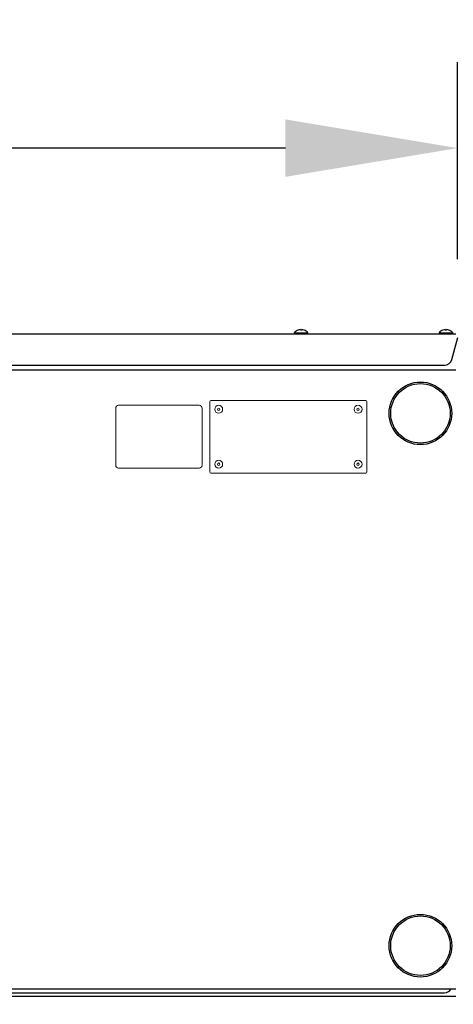
# Model space of a CAD drawing. Extents: x 11 to 232, y 10 to 185.
# Drawn here: x 108 to 121, y 62 to 94 of the extents above; entities that cross this region are included whole.
import ezdxf

# ---------------------------------------------------------------- set-up
doc = ezdxf.new("R2010")
doc.units = 0
doc.header["$MEASUREMENT"] = 0
doc.layers.get('0').update_dxf_attribs({"linetype": 'CONTINUOUS'})
doc.layers.get('DEFPOINTS').update_dxf_attribs({"linetype": 'CONTINUOUS'})
doc.layers.add('OBJECT', color=7, linetype='CONTINUOUS')
doc.styles.get("Standard").update_dxf_attribs({"font": 'GOTHIC.TTF'})
doc.dimstyles.new('WEB_DRAWINGS', dxfattribs={"dimscale": 22, "dimtxt": 0.125, "dimasz": 0.25, "dimexe": 0.125, "dimexo": 0.125, "dimgap": 0.09, "dimtad": 0, "dimtih": 1, "dimtoh": 1, "dimdec": 3, "dimrnd": 0.03125, "dimzin": 0, "dimdsep": 46, "dimlunit": 5, "dimtxsty": 'Standard', "dimcen": 0.09, "dimadec": 0, "dimazin": 0, "dimtfac": 1, "dimtdec": 4, "dimtofl": 0, "dimtmove": 0, "dimatfit": 3, "dimfxl": 1, "dimtolj": 1, "dimtzin": 0, "dimarcsym": 0})

# ---------------------------------------------------------------- blocks, each defined once
blk = doc.blocks.new('*D52')
at = {"layer": 'DEFPOINTS', "color": 0}
for p in [(51.517, 89.688), (51.517, 83.387), (121.517, 83.387)]:
    blk.add_point(p, dxfattribs=at)
at = {"layer": 'OBJECT', "color": 0, "lineweight": -2}
for p, q in [((51.517, 86.137), (51.517, 92.438)), ((121.517, 86.137), (121.517, 92.438)), ((57.017, 89.688), (75.902, 89.688)), ((116.017, 89.688), (97.132, 89.688))]:
    blk.add_line(p, q, dxfattribs=at)
at = {"layer": 'OBJECT', "color": 0}
for points in [[(57.017, 90.605), (57.017, 88.772), (51.517, 89.688)], [(116.017, 88.772), (116.017, 90.605), (121.517, 89.688)]]:
    blk.add_solid(points, dxfattribs=at)
at = {"layer": 'OBJECT', "color": 0, "insert": (86.517, 89.688), "char_height": 2.75, "attachment_point": 5}
blk.add_mtext('\\A1;{70"\\P[1778mm]}', dxfattribs=at)
blk = doc.blocks.new('*D53')
at = {"layer": 'DEFPOINTS', "color": 0}
for p in [(121.462, 83.754), (152.058, 83.754), (117.267, 21.011)]:
    blk.add_point(p, dxfattribs=at)
at = {"layer": 'OBJECT', "color": 0, "lineweight": -2}
for p, q in [((124.212, 83.754), (154.808, 83.754)), ((152.058, 78.254), (152.058, 58.47)), ((152.058, 26.511), (152.058, 46.294)), ((120.017, 21.011), (154.808, 21.011))]:
    blk.add_line(p, q, dxfattribs=at)
at = {"layer": 'OBJECT', "color": 0}
for points in [[(152.974, 78.254), (151.141, 78.254), (152.058, 83.754)], [(151.141, 26.511), (152.974, 26.511), (152.058, 21.011)]]:
    blk.add_solid(points, dxfattribs=at)
at = {"layer": 'OBJECT', "color": 0, "insert": (152.058, 52.382), "char_height": 2.75, "attachment_point": 5}
blk.add_mtext('\\A1;{62.75"\\P[1594mm]}', dxfattribs=at)

msp = doc.modelspace()

# ---------------------------------------------------------------- linework, layer by layer
for p, q in [((51.5727, 83.7541), (121.4617, 83.7541)), ((116.2985, 83.7941), (116.2985, 83.7541)), ((116.2985, 83.7941), (116.5172, 83.7941)), ((116.4236, 83.8785), (116.4237, 83.8779)), ((116.4951, 83.8924), (116.4987, 83.8779)), ((116.5172, 83.7941), (116.736, 83.7941)), ((116.5357, 83.8779), (116.5393, 83.8924)), ((116.6107, 83.8779), (116.6109, 83.8785)), ((116.736, 83.7541), (116.736, 83.7941)), ((120.9235, 83.7941), (120.9235, 83.7541)), ((120.9235, 83.7941), (121.1422, 83.7941)), ((121.0486, 83.8785), (121.0487, 83.8779)), ((121.1201, 83.8924), (121.1237, 83.8779)), ((121.1422, 83.7941), (121.361, 83.7941)), ((121.1607, 83.8779), (121.1643, 83.8924)), ((121.2357, 83.8779), (121.2359, 83.8785)), ((121.338, 82.9394), (121.5247, 83.6361)), ((121.361, 83.7541), (121.361, 83.7941)), ((51.938, 82.7541), (121.0965, 82.7541)), ((121.4642, 82.5939), (51.5703, 82.5939)), ((51.5703, 62.8439), (121.4642, 62.8439)), ((121.4642, 62.5939), (51.5703, 62.5939)), ((51.938, 62.7189), (121.0965, 62.7189))]:
    msp.add_line(p, q)
at = {"color": 7, "linetype": 'Continuous', "lineweight": 0}
for p, q in [((113.2589, 81.4752), (110.6882, 81.4752)), ((113.6038, 81.6018), (113.6038, 79.3421)), ((118.5897, 81.6319), (113.6339, 81.6319)), ((118.6198, 79.3421), (118.6198, 81.6018)), ((110.5942, 81.3811), (110.5942, 79.5628)), ((113.353, 79.5628), (113.353, 81.3811)), ((110.6882, 79.4688), (113.2589, 79.4688)), ((113.6339, 79.312), (118.5897, 79.312))]:
    msp.add_line(p, q, dxfattribs=at)
for centre, radius in [((120.3297, 81.2189), 1), ((120.3297, 81.2189), 0.95), ((120.3297, 64.2189), 1), ((120.3297, 64.2189), 0.95)]:
    msp.add_circle(centre, radius)
for centre, radius in [((113.8859, 81.3498), 0.1254), ((118.3376, 81.3498), 0.1254), ((113.8859, 81.3498), 0.0391), ((118.3376, 81.3498), 0.0391), ((113.8859, 79.5942), 0.1254), ((113.8859, 79.5942), 0.0391), ((118.3376, 79.5942), 0.1254), ((118.3376, 79.5942), 0.0391)]:
    msp.add_circle(centre, radius, dxfattribs=at)
for centre, radius, start, end in [((116.5172, 83.6048), 0.2893, 108.8851, 139.13434), ((116.5171, 83.6004), 0.2928, 94.30012, 108.59133), ((116.5172, 83.5815), 0.297, 86.43255, 93.56745), ((116.5174, 83.6004), 0.2928, 71.40867, 85.69988), ((116.5172, 83.6048), 0.2893, 40.86566, 71.1149), ((121.1422, 83.6048), 0.2893, 108.8851, 139.13434), ((121.1421, 83.6004), 0.2928, 94.30012, 108.59133), ((121.1422, 83.5815), 0.297, 86.43255, 93.56745), ((121.1424, 83.6004), 0.2928, 71.40867, 85.69988), ((121.1422, 83.6048), 0.2893, 40.86566, 71.1149), ((121.0965, 83.0041), 0.25, 270, 345), ((121.0965, 62.9689), 0.25, 270, 330)]:
    msp.add_arc(centre, radius, start, end)
for centre, radius, start, end in [((110.6882, 81.3811), 0.0941, 90, 180), ((113.2589, 81.3811), 0.0941, 0, 90), ((113.6339, 81.6018), 0.0301, 90, 180), ((118.5897, 81.6018), 0.0301, 0, 90), ((110.6882, 79.5628), 0.0941, 180, 270), ((113.2589, 79.5628), 0.0941, 270, 0), ((113.6339, 79.3421), 0.0301, 180, 270), ((118.5897, 79.3421), 0.0301, 270, 0)]:
    msp.add_arc(centre, radius, start, end, dxfattribs=at)

# ---------------------------------------------------------------- dimensions: what is measured, and where the dimension line sits
at = {"layer": 'OBJECT'}
dim = msp.add_linear_dim(base=(51.5172, 89.6884), p1=(121.5172, 83.387), p2=(51.5172, 83.387), text='{70"\\P[1778mm]}', dimstyle='WEB_DRAWINGS', override={"dimpost": '<>"\\X'}, dxfattribs=at)
dim.commit()
dim.dimension.update_dxf_attribs({"geometry": '*D52', "text_midpoint": (86.5172, 89.6884)})
dim = msp.add_linear_dim(base=(152.0578, 83.7541), p1=(117.2672, 21.0106), p2=(121.4617, 83.7541), angle=90, text='{62.75"\\P[1594mm]}', dimstyle='WEB_DRAWINGS', override={"dimdec": 2, "dimlunit": 2, "dimpost": '<>"\\X'}, dxfattribs=at)
dim.commit()
dim.dimension.update_dxf_attribs({"geometry": '*D53', "text_midpoint": (152.0578, 52.3823), "dimtype": 160})

doc.saveas('drawing.dxf')
